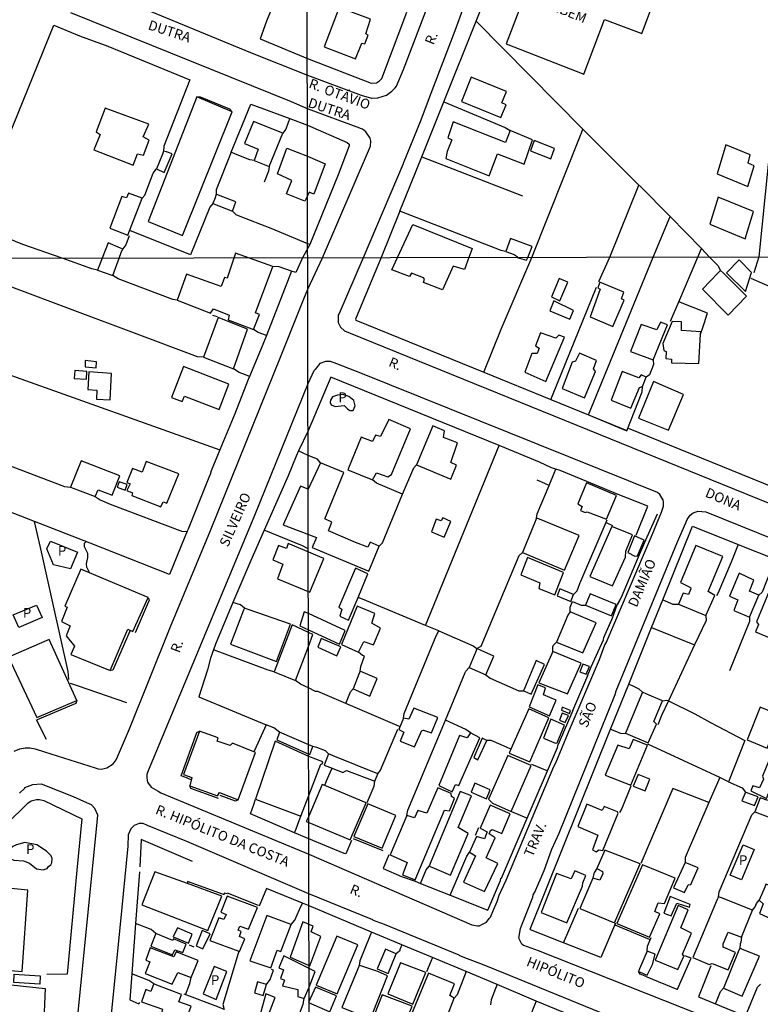
# Model space of a CAD drawing. Units: millimetres. Extents: x 175889 to 178306, y 1671498 to 1674274.
# Drawn here: x 177748 to 177937, y 1672421 to 1672671 of the extents above; entities that cross this region are included whole.
import ezdxf
from ezdxf.enums import TextEntityAlignment as Align

# ---------------------------------------------------------------- set-up
doc = ezdxf.new("R2010")
doc.units = ezdxf.units.MM
for name, color, linetype in [('V-EDIFICACAO', 70, 'Continuous'), ('V-EDIFICACAO_IDENTIFICADA', 6, 'Continuous'), ('V-LOTE', 10, 'Continuous'), ('V-NOME_DOS_LOGRADOUROS', 7, 'Continuous'), ('V-QUADRA', 6, 'Continuous'), ('V-TESTADA', 161, 'Continuous'), ('X-LIMITE_1000', 121, 'Continuous')]:
    doc.layers.add(name, color=color, linetype=linetype)

msp = doc.modelspace()

# ---------------------------------------------------------------- linework, layer by layer
at = {"layer": 'V-EDIFICACAO'}
for points in [[(177829.66, 1672674.03), (177825.85, 1672664.01), (177833.84, 1672660.99), (177835.4, 1672664.97), (177836.2, 1672664.79), (177837.02, 1672666.98), (177836.4, 1672667.32), (177837.65, 1672671.04), (177829.66, 1672674.03)], [(177863.25, 1672656.34), (177860.77, 1672650.17), (177870.8, 1672646.11), (177872.14, 1672649.27), (177871.03, 1672649.8), (177872.18, 1672652.71), (177863.25, 1672656.34)], [(177781.02, 1672619.64), (177789.82, 1672616.08), (177802.43, 1672647.52), (177793.46, 1672651.34), (177781.02, 1672619.64)], [(177770.13, 1672648.42), (177767.81, 1672642.42), (177768.84, 1672641.72), (177767.21, 1672637.83), (177777.25, 1672633.97), (177778.33, 1672636.85), (177779.91, 1672636.5), (177781.28, 1672640.27), (177779.81, 1672641.18), (177781.19, 1672644.39), (177770.13, 1672648.42)], [(177807.87, 1672645.08), (177805.6, 1672639.42), (177809.03, 1672638), (177808.04, 1672635.17), (177811.86, 1672633.58), (177815.29, 1672642.08), (177807.87, 1672645.08)], [(177858.63, 1672645), (177857.26, 1672640.88), (177858.29, 1672640.36), (177857.1, 1672637.4), (177856.76, 1672635.68), (177867.82, 1672631.24), (177869.93, 1672636.81), (177876.69, 1672634.24), (177878.8, 1672640.42), (177873.1, 1672642.74), (177871.94, 1672639.72), (177858.63, 1672645)], [(177879.24, 1672640.22), (177878.33, 1672637.63), (177883.48, 1672635.55), (177884.42, 1672638.17), (177879.24, 1672640.22)], [(177821.6, 1672636.25), (177826.12, 1672634.29), (177823.23, 1672626.57), (177822.05, 1672627.06), (177821.62, 1672626.16), (177820.94, 1672624.8), (177816.28, 1672626.7), (177817.58, 1672630.05), (177813.98, 1672631.75), (177816.37, 1672638.27), (177821.6, 1672636.25)], [(177928.01, 1672639.16), (177925.78, 1672631.77), (177933.6, 1672628.51), (177935.24, 1672633.79), (177933.72, 1672634.48), (177934.21, 1672636.55), (177928.01, 1672639.16)], [(177784.97, 1672637.53), (177784.67, 1672636.75), (177783.21, 1672632.98), (177785.14, 1672632.08), (177787.16, 1672636.84), (177785.69, 1672637.3), (177784.97, 1672637.53)], [(177771.29, 1672617.93), (177775.92, 1672616.17), (177779.52, 1672625.56), (177776.05, 1672626.81), (177775.53, 1672625.65), (177774.37, 1672625.99), (177771.29, 1672617.93)], [(177798.39, 1672626.55), (177798.07, 1672625.65), (177797.54, 1672624.19), (177802.51, 1672622.26), (177803.33, 1672624.62), (177798.91, 1672626.35), (177798.39, 1672626.55)], [(177926.08, 1672625.85), (177923.9, 1672618.99), (177932.88, 1672615.21), (177935.02, 1672622.16), (177926.08, 1672625.85)], [(177862.6, 1672610.48), (177861.51, 1672607.4), (177858.66, 1672608.31), (177855.93, 1672602.23), (177851.13, 1672604.12), (177851.34, 1672604.95), (177851.09, 1672605.33), (177848.03, 1672606.51), (177847.55, 1672605.63), (177843.05, 1672607.38), (177844.51, 1672610.45), (177848.39, 1672618.85), (177863.45, 1672612.73), (177862.6, 1672610.48)], [(177874.94, 1672610.51), (177877.3, 1672609.79), (177877.6, 1672610.51), (177878.7, 1672613.25), (177873.26, 1672615.33), (177872, 1672611.98), (177874.15, 1672611.23), (177874.9, 1672610.75), (177874.94, 1672610.51)], [(177774.58, 1672612.64), (177774.04, 1672612.87), (177770.85, 1672614.24), (177769.38, 1672610.29), (177768.18, 1672607.22), (177772.07, 1672605.89), (177773.69, 1672610.3), (177774.23, 1672611.71), (177774.58, 1672612.64)], [(177803.29, 1672611.56), (177801.13, 1672605.21), (177800.5, 1672605.42), (177799.6, 1672603.08), (177790.81, 1672606.23), (177788.47, 1672599.6), (177796.93, 1672596.29), (177797.67, 1672597.4), (177801.65, 1672595.8), (177801.39, 1672594.59), (177807.84, 1672592.16), (177809.38, 1672596.01), (177808.39, 1672596.42), (177812.77, 1672608.18), (177803.29, 1672611.56)], [(177928.21, 1672606.57), (177933, 1672601.86), (177934.56, 1672606.67), (177931.4, 1672609.88), (177928.21, 1672606.57)], [(177883.63, 1672600.49), (177885.77, 1672599.49), (177887.78, 1672604.18), (177885.64, 1672605.12), (177883.63, 1672600.49)], [(177926.65, 1672607.2), (177925.95, 1672606.47), (177922.1, 1672602.43), (177928.63, 1672595.81), (177933.28, 1672600.62), (177927.4, 1672606.46), (177926.65, 1672607.2)], [(177902.06, 1672601.69), (177895.95, 1672604.19), (177895.44, 1672602.79), (177896.05, 1672602.42), (177893.46, 1672595.41), (177899.24, 1672592.93), (177902.12, 1672599.64), (177901.45, 1672599.97), (177902.06, 1672601.69)], [(177884.24, 1672599.42), (177883.22, 1672596.88), (177888.32, 1672594.79), (177889.29, 1672597.03), (177884.24, 1672599.42)], [(177798.83, 1672595.2), (177798.83, 1672595.2), (177795.13, 1672585.11), (177802.78, 1672582.14), (177806.32, 1672592.23), (177798.83, 1672595.2)], [(177906.45, 1672593.42), (177903.76, 1672586.56), (177909.48, 1672584.49), (177913.13, 1672593.32), (177911.41, 1672594.01), (177910.46, 1672592.07), (177906.45, 1672593.42)], [(177921.57, 1672590.97), (177921.61, 1672591.59), (177916.72, 1672591.91), (177916.69, 1672594.08), (177914.36, 1672594.17), (177911.95, 1672588.61), (177912.21, 1672586.86), (177912.81, 1672586.62), (177912.75, 1672584.79), (177914.17, 1672584.65), (177914.22, 1672583.69), (177921.13, 1672583.54)], [(177880.85, 1672591.32), (177879.6, 1672588.05), (177880.52, 1672587.41), (177880.04, 1672586.06), (177878.67, 1672586.05), (177876.85, 1672581.32), (177882.23, 1672578.98), (177886.92, 1672590.19), (177885.53, 1672590.72), (177884.76, 1672589.93), (177880.85, 1672591.32)], [(177889.77, 1672584.1), (177888.91, 1672583.84), (177886.35, 1672577.16), (177892.06, 1672574.79), (177894.85, 1672581.51), (177894.32, 1672582.13), (177895.08, 1672584.31), (177890.75, 1672586.14), (177889.77, 1672584.1)], [(177765.06, 1672584.26), (177765.05, 1672582.7), (177767.82, 1672582.4), (177767.93, 1672583.97), (177765.06, 1672584.26)], [(177790.08, 1672582.77), (177787.03, 1672574.88), (177789.7, 1672573.89), (177790.31, 1672575.26), (177799.09, 1672571.82), (177801.6, 1672578.3), (177790.08, 1672582.77)], [(177762.39, 1672581.71), (177762.25, 1672579.73), (177765.35, 1672579.56), (177765.48, 1672581.5), (177762.39, 1672581.71)], [(177765.96, 1672581.37), (177765.69, 1672576.92), (177768.03, 1672576.74), (177767.95, 1672574.46), (177771.38, 1672574.28), (177771.77, 1672580.95), (177765.96, 1672581.37)], [(177901.65, 1672581.47), (177898.83, 1672574.18), (177903.85, 1672572.14), (177906.03, 1672577.41), (177906.82, 1672577.7), (177907.72, 1672580.06), (177906.46, 1672580.61), (177905.88, 1672579.91), (177901.65, 1672581.47)], [(177909.56, 1672578.91), (177905.81, 1672569.64), (177913.45, 1672566.55), (177917.19, 1672575.63), (177909.56, 1672578.91)], [(177831.8, 1672571.99), (177832.4, 1672571.56), (177833.23, 1672571.56), (177833.68, 1672572.78), (177833.36, 1672574.16), (177832.14, 1672575.18), (177830.58, 1672575.64), (177829.21, 1672575.51), (177827.95, 1672575.04), (177827.43, 1672574.23), (177827.36, 1672573.65), (177827.63, 1672573.06), (177828.64, 1672572.59), (177830.95, 1672572.82), (177831.8, 1672571.99)], [(177840.17, 1672564.94), (177838.9, 1672565.34), (177838.09, 1672563.66), (177835.22, 1672564.77), (177831.83, 1672556.46), (177838.13, 1672553.93), (177839.15, 1672555.77), (177842, 1672554.69), (177842.92, 1672555.3), (177847.78, 1672566.91), (177842.24, 1672569.25), (177840.17, 1672564.94)], [(177853.48, 1672567.68), (177849.33, 1672557.8), (177858.01, 1672554.15), (177859.53, 1672557.69), (177858.01, 1672558.38), (177859.75, 1672563.33), (177856.18, 1672564.71), (177856.47, 1672566.39), (177853.48, 1672567.68)], [(177764.04, 1672558.77), (177761.32, 1672552.07), (177767.56, 1672549.68), (177768.34, 1672551.39), (177771.89, 1672550.07), (177773.86, 1672554.98), (177764.04, 1672558.77)], [(177780.57, 1672558.6), (177779.5, 1672555.92), (177777.1, 1672556.82), (177775.6, 1672553.3), (177776.49, 1672552.95), (177775.63, 1672551.21), (177777.08, 1672550.61), (177776.92, 1672549.93), (177784.27, 1672547.1), (177784.86, 1672548.4), (177785.83, 1672548.06), (177788.89, 1672555.46), (177780.57, 1672558.6)], [(177821.77, 1672551.54), (177819.82, 1672552.35), (177815.43, 1672542.54), (177815.43, 1672542.54), (177815.43, 1672542.54), (177823.84, 1672539.26), (177822.75, 1672536.71), (177837.17, 1672530.75), (177839.83, 1672537.12), (177837.56, 1672538.12), (177836.93, 1672536.87), (177833.81, 1672538.04), (177826.93, 1672540.97), (177827.77, 1672543.19), (177825.99, 1672544.03), (177830.87, 1672555.81), (177824.88, 1672558.29), (177821.77, 1672551.54)], [(177773.68, 1672553.42), (177773.17, 1672552.11), (177775.21, 1672551.33), (177775.72, 1672552.78), (177773.68, 1672553.42)], [(177892.52, 1672553.15), (177890.32, 1672547.89), (177891.43, 1672547.13), (177891.02, 1672546.19), (177892.22, 1672545.67), (177892.76, 1672545.85), (177897.61, 1672543.95), (177900.2, 1672550.01), (177892.52, 1672553.15)], [(177855.99, 1672544.28), (177855.59, 1672543.56), (177854.35, 1672543.92), (177853.11, 1672540.71), (177856.39, 1672539.4), (177858.09, 1672543.37), (177855.99, 1672544.28)], [(177879.83, 1672544.22), (177879.47, 1672543.34), (177876.24, 1672535.46), (177886.98, 1672530.98), (177890.66, 1672539.77), (177880.58, 1672543.91), (177879.83, 1672544.22)], [(177893.42, 1672529.36), (177899.2, 1672526.98), (177902.44, 1672534.31), (177902.54, 1672535.82), (177904.29, 1672539.96), (177898.99, 1672542.08), (177893.42, 1672529.36)], [(177756.19, 1672538.33), (177763.08, 1672535.56), (177761.32, 1672531.29), (177757.02, 1672532.33), (177755.27, 1672536.43), (177756.19, 1672538.33)], [(177816.71, 1672537.73), (177816.71, 1672537.73), (177816.28, 1672536.48), (177814.24, 1672537.29), (177812.81, 1672533.6), (177815.34, 1672532.54), (177813.94, 1672528.76), (177822.2, 1672525.39), (177822.2, 1672525.39), (177825.72, 1672533.94), (177816.71, 1672537.73)], [(177904.75, 1672539.71), (177903.03, 1672535.46), (177904.85, 1672534.57), (177905.54, 1672534.67), (177907.21, 1672538.65), (177904.75, 1672539.71)], [(177920.4, 1672537.25), (177916.46, 1672527.83), (177918.98, 1672526.62), (177919.11, 1672526.23), (177918.49, 1672524.81), (177917.14, 1672525.15), (177915.98, 1672522.37), (177922.9, 1672519.43), (177925.19, 1672524.55), (177923.47, 1672525.52), (177927.21, 1672534.46), (177920.4, 1672537.25)], [(177877.53, 1672534.21), (177875.82, 1672529.81), (177880.68, 1672527.74), (177880.47, 1672526.34), (177884.51, 1672524.74), (177886.73, 1672530.41), (177877.53, 1672534.21)], [(177766.1, 1672530.28), (177763.91, 1672531.2), (177759.88, 1672521.86), (177760.48, 1672521.58), (177759.02, 1672517.91), (177761.2, 1672516.82), (177760.21, 1672514.25), (177762.35, 1672511.7), (177761.37, 1672509.57), (177771.43, 1672505.46), (177775.9, 1672516), (177777.2, 1672515.39), (177777.2, 1672515.39), (177781.04, 1672524)], [(177834.45, 1672524.07), (177836.94, 1672530.05), (177833.84, 1672531.49), (177829.55, 1672521.6), (177830.34, 1672521.08), (177829.78, 1672519.3), (177832.06, 1672518.31)], [(177931.37, 1672530.19), (177928.97, 1672524.37), (177931.04, 1672523.41), (177930, 1672520.71), (177934.05, 1672519.05), (177936.39, 1672524.59), (177934.03, 1672525.68), (177935.08, 1672528.41), (177931.37, 1672530.19)], [(177885.74, 1672526.24), (177885.07, 1672524.5), (177888.57, 1672523.05), (177889.29, 1672524.76), (177885.74, 1672526.24)], [(177893.5, 1672524.99), (177892.3, 1672522.08), (177898.89, 1672519.4), (177900.1, 1672522.24), (177893.5, 1672524.99)], [(177935.79, 1672517.88), (177936.29, 1672517.17), (177935.57, 1672515.28), (177941.42, 1672512.87), (177945.54, 1672522.94), (177939, 1672525.63), (177935.79, 1672517.88)], [(177752.69, 1672522.12), (177754.09, 1672518.95), (177748.15, 1672516.42), (177746.76, 1672519.63), (177752.69, 1672522.12)], [(177805.54, 1672521.34), (177805.34, 1672520.81), (177802.03, 1672512.17), (177813.7, 1672507.74), (177817.27, 1672517.26), (177806.54, 1672520.99), (177805.54, 1672521.34)], [(177821.83, 1672519.95), (177820.75, 1672520.39), (177819.63, 1672516.83), (177821.84, 1672515.83), (177829.7, 1672512.18), (177831.15, 1672515.62), (177821.83, 1672519.95)], [(177834.23, 1672521.85), (177830.26, 1672512.1), (177834.58, 1672510.12), (177835.89, 1672512.89), (177838.41, 1672512.01), (177840.2, 1672516.28), (177837.94, 1672517.48), (177838.69, 1672519.99), (177834.23, 1672521.85)], [(177888.4, 1672520.38), (177887.81, 1672519.55), (177884.91, 1672512.68), (177891.64, 1672509.93), (177894.98, 1672517.6), (177889.01, 1672520.12), (177888.4, 1672520.38)], [(177821.84, 1672515.14), (177817.72, 1672517.06), (177813.14, 1672505.15), (177818.56, 1672502.94), (177821.85, 1672511.62), (177822.97, 1672514.64), (177821.84, 1672515.14)], [(177762.89, 1672497.84), (177762.89, 1672497.84), (177762.89, 1672497.84), (177755.91, 1672513.4), (177745.51, 1672508.85), (177752.76, 1672493.51), (177762.89, 1672497.84)], [(177825.05, 1672513.6), (177824.18, 1672511.38), (177829.09, 1672509.23), (177830.06, 1672511.51), (177825.05, 1672513.6)], [(177864.69, 1672511.04), (177864.4, 1672510.34), (177862.7, 1672506.25), (177866.97, 1672504.39), (177868.97, 1672509.16), (177865.74, 1672510.58), (177864.69, 1672511.04)], [(177880.46, 1672502.32), (177887.71, 1672499.56), (177891.2, 1672507.36), (177883.96, 1672510.27), (177880.46, 1672502.32)], [(177876.53, 1672500.29), (177877.36, 1672499.93), (177878.51, 1672499.43), (177881.86, 1672507.03), (177879.78, 1672508), (177876.79, 1672500.9), (177876.53, 1672500.29)], [(177835, 1672505.31), (177834.68, 1672504.51), (177833.2, 1672500.85), (177837.43, 1672498.95), (177839.3, 1672503.41), (177835.77, 1672504.97), (177835, 1672505.31)], [(177891.66, 1672507.06), (177890.86, 1672505.14), (177892.48, 1672504.52), (177893.29, 1672506.48), (177891.66, 1672507.06)], [(177878, 1672496.24), (177883.17, 1672493.99), (177884.83, 1672497.91), (177881.58, 1672499.28), (177882.12, 1672501.09), (177880.21, 1672501.86), (177878, 1672496.24)], [(177906.77, 1672499.97), (177906.53, 1672499.39), (177902.45, 1672489.56), (177908.21, 1672487.05), (177910.37, 1672491.82), (177909.65, 1672492.48), (177911.88, 1672497.8), (177907.91, 1672499.49), (177906.77, 1672499.97)], [(177848.6, 1672495.87), (177847.36, 1672493.09), (177846.03, 1672493.4), (177844.85, 1672490.5), (177846.09, 1672489.82), (177845.2, 1672487.5), (177848.81, 1672486.09), (177850.67, 1672490.21), (177851.13, 1672490.34), (177853.1, 1672489.65), (177854.7, 1672493.49), (177848.6, 1672495.87)], [(177873.3, 1672485.5), (177872.85, 1672484.49), (177878.15, 1672482.25), (177882.98, 1672493.43), (177877.86, 1672495.71)], [(177886.41, 1672496.15), (177886.16, 1672495.38), (177888.23, 1672494.57), (177888.52, 1672495.3), (177886.41, 1672496.15)], [(177936.69, 1672496.13), (177933.39, 1672487.82), (177938.5, 1672485.71), (177941.92, 1672494.07), (177936.69, 1672496.13)], [(177883.5, 1672493.07), (177881.66, 1672488.3), (177884.67, 1672486.99), (177885.09, 1672487.11), (177886.98, 1672491.57), (177883.5, 1672493.07)], [(177886.35, 1672494.64), (177885.65, 1672492.86), (177887.17, 1672492.27), (177888.01, 1672494), (177886.35, 1672494.64)], [(177792.16, 1672478.26), (177791.62, 1672476.14), (177798.71, 1672473.58), (177799.18, 1672474.44), (177799.18, 1672474.44), (177803.97, 1672472.57), (177808.39, 1672484.59), (177807.93, 1672484.78), (177802.51, 1672486.98), (177801.89, 1672486.38), (177798.58, 1672487.52), (177798.83, 1672488.37), (177794.14, 1672490.04), (177790.05, 1672479.03), (177792.16, 1672478.26)], [(177821.9, 1672483.63), (177813.39, 1672487.49), (177808.39, 1672472.78), (177819.93, 1672468.46), (177821.92, 1672473.66), (177825.02, 1672481.66), (177825.31, 1672481.72), (177825.48, 1672482.29), (177821.9, 1672483.63)], [(177821.9, 1672486.59), (177814.45, 1672489.84), (177813.75, 1672487.86), (177821.9, 1672484.22), (177822.19, 1672484.08), (177822.96, 1672486.19), (177821.9, 1672486.59)], [(177860.27, 1672488.93), (177854.96, 1672476.28), (177858.35, 1672474.67), (177859.26, 1672476.49), (177860.12, 1672476.23), (177865.45, 1672488.34), (177863.01, 1672489.66), (177862.21, 1672488.36), (177860.27, 1672488.93)], [(177865.98, 1672488.28), (177863.89, 1672483.38), (177864.94, 1672482.76), (177867.17, 1672487.7), (177865.98, 1672488.28)], [(177900.5, 1672486.46), (177897.33, 1672478.84), (177903.84, 1672476.3), (177908.07, 1672486.5), (177904.43, 1672487.97), (177903.4, 1672485.58), (177900.5, 1672486.46)], [(177827.86, 1672480.63), (177830.56, 1672479.53), (177831.5, 1672480.03), (177838.7, 1672477.3), (177839.49, 1672479.2), (177828.14, 1672483.81), (177826.96, 1672484.29), (177826.7, 1672483.62), (177825.85, 1672481.45)], [(177872.53, 1672483.84), (177867.63, 1672472.73), (177868.62, 1672471.72), (177873.36, 1672469.67), (177878.47, 1672481.32), (177872.53, 1672483.84)], [(177939.76, 1672484.61), (177937.29, 1672478.59), (177937.54, 1672477.87), (177936.55, 1672475.63), (177934.88, 1672476.16), (177934.35, 1672474.91), (177938.35, 1672472.91), (177942.53, 1672483.48), (177939.76, 1672484.61)], [(177904.4, 1672476.07), (177907.52, 1672474.92), (177908.7, 1672477.83), (177905.7, 1672479.04), (177904.4, 1672476.07)], [(177825.97, 1672476.27), (177825.34, 1672476.53), (177821.93, 1672468.41), (177821.28, 1672467.08), (177821.94, 1672466.81), (177832.45, 1672462.45), (177836.49, 1672471.84), (177825.97, 1672476.27)], [(177849.69, 1672469.92), (177848.83, 1672468.04), (177846.83, 1672468.64), (177842.64, 1672458.65), (177846.92, 1672456.64), (177845.75, 1672453.51), (177848.95, 1672452.27), (177856.4, 1672469.98), (177857.7, 1672469.84), (177859.02, 1672472.93), (177858.23, 1672473.45), (177858.12, 1672474.21), (177854.74, 1672475.65), (177851.91, 1672469.19), (177849.69, 1672469.92)], [(177864.15, 1672476.83), (177863.25, 1672474.51), (177867.1, 1672472.84), (177868.07, 1672475.13), (177864.15, 1672476.83)], [(177852.56, 1672455.74), (177853.21, 1672455.46), (177858, 1672453.42), (177862.44, 1672464.05), (177859.95, 1672465.56), (177863.33, 1672473.64), (177860.46, 1672474.69), (177853, 1672456.8), (177852.56, 1672455.74)], [(177932.98, 1672474.55), (177932.82, 1672474.16), (177932.11, 1672472.37), (177935.26, 1672471.15), (177936.23, 1672473.34), (177934.03, 1672474.16), (177932.98, 1672474.55)], [(177939.51, 1672473.76), (177938.68, 1672472.46), (177936.7, 1672473.09), (177935.34, 1672469.56), (177943.78, 1672466.41), (177945.83, 1672471.19), (177939.51, 1672473.76)], [(177836.96, 1672471.56), (177833.4, 1672463.27), (177840.55, 1672460.34), (177844.04, 1672468.59), (177836.96, 1672471.56)], [(177866.57, 1672462.67), (177864.56, 1672463.3), (177862.8, 1672459.26), (177864.36, 1672458.32), (177861.23, 1672451.68), (177866.65, 1672449.32), (177870.02, 1672456.4), (177867.02, 1672457.81), (177869.32, 1672462.9), (177867.82, 1672463.95), (177868.18, 1672464.83), (177868.57, 1672465.02), (177870.98, 1672464.04), (177873.16, 1672469), (177868.06, 1672471.26), (177865.49, 1672465.41), (177867.25, 1672464.47), (177866.57, 1672462.67)], [(177897.09, 1672470.91), (177896.53, 1672469.87), (177892.65, 1672471.48), (177890.33, 1672465.83), (177895.43, 1672463.57), (177894.06, 1672459.92), (177895.03, 1672459.4), (177895.7, 1672459.9), (177896.68, 1672459.75), (177900.61, 1672469.23), (177900.48, 1672469.54), (177897.09, 1672470.91)], [(177756.53, 1672456.62), (177756.63, 1672457.65), (177756.42, 1672458.36), (177755.22, 1672459.55), (177752.73, 1672461.16), (177749.68, 1672461.77), (177747.53, 1672461.19), (177746.65, 1672460.76), (177746.06, 1672460.23), (177745.64, 1672459.26), (177745.85, 1672457.9), (177746.16, 1672457.56), (177746.87, 1672457.24), (177749.31, 1672457.09), (177750.91, 1672456.53), (177752.69, 1672455.02), (177754.38, 1672454.84), (177755.35, 1672455.16), (177755.71, 1672455.63), (177756.33, 1672456.03), (177756.53, 1672456.62)], [(177897.23, 1672459.81), (177895.22, 1672455.1), (177896.65, 1672454.4), (177896.68, 1672453.74), (177895.94, 1672452.17), (177894.13, 1672452.64), (177890.83, 1672444.97), (177899.72, 1672441.36), (177906.18, 1672456.31), (177897.23, 1672459.81)], [(177931.98, 1672452.28), (177929.1, 1672453.41), (177932.4, 1672461.12), (177935.18, 1672459.93), (177931.98, 1672452.28)], [(177900.27, 1672441.14), (177908.62, 1672437.71), (177911.17, 1672443.57), (177909.94, 1672444.24), (177910.8, 1672446.43), (177912.42, 1672446.25), (177915.14, 1672452.64), (177906.77, 1672456.1), (177900.27, 1672441.14)], [(177914.7, 1672450.21), (177917.45, 1672449.04), (177918.38, 1672451), (177919.11, 1672451.05), (177920.93, 1672455.3), (177917.69, 1672456.67), (177914.7, 1672450.21)], [(177791.03, 1672451.29), (177782.74, 1672454.31), (177779.41, 1672445.88), (177796.2, 1672439.34), (177799.81, 1672448.09)], [(177889.58, 1672454.51), (177888.64, 1672452.49), (177884.91, 1672453.89), (177881.04, 1672443.92), (177887.53, 1672441.36), (177891.56, 1672450.63), (177891.6, 1672451.52), (177892.36, 1672453.33), (177889.58, 1672454.51)], [(177728.31, 1672444.1), (177727.45, 1672430.81), (177748.99, 1672428.93), (177750.49, 1672449.65), (177741.82, 1672450.47), (177741.43, 1672443.42), (177728.31, 1672444.1)], [(177938.2, 1672451.17), (177937.89, 1672450.43), (177936.49, 1672447.06), (177937.51, 1672446.14), (177936.56, 1672443.66), (177939.73, 1672442.28), (177940.81, 1672445.06), (177943.75, 1672444.17), (177945.32, 1672448.18), (177938.95, 1672450.86), (177938.2, 1672451.17)], [(177804.14, 1672434.09), (177804.31, 1672434.03), (177805.64, 1672437.29), (177804.31, 1672437.81), (177804.69, 1672439.13), (177803.94, 1672439.48), (177804.42, 1672440.5), (177806.62, 1672439.69), (177808.91, 1672445.21), (177801.18, 1672448.13), (177799.56, 1672444.02), (177800.92, 1672443.45), (177800.92, 1672443.45), (177800.29, 1672442.14), (177799, 1672442.61), (177796.72, 1672436.84)], [(177913.81, 1672448.06), (177912.21, 1672443.79), (177914.11, 1672443.14), (177915.53, 1672446.31), (177918.73, 1672445.33), (177918.89, 1672446.02), (177913.81, 1672448.06)], [(177926.1, 1672447.97), (177925.79, 1672447.23), (177919.57, 1672432.49), (177923.72, 1672430.76), (177924.51, 1672431.01), (177928.63, 1672429.39), (177930.47, 1672433.76), (177927.31, 1672435.12), (177927.34, 1672435.95), (177928.61, 1672438.91), (177931.97, 1672437.71), (177934.76, 1672444.54), (177926.87, 1672447.67), (177926.1, 1672447.97)], [(177915.9, 1672445.71), (177910, 1672431.87), (177915.79, 1672429.42), (177917.32, 1672432.82), (177917.01, 1672433.35), (177919.27, 1672438.68), (177916.56, 1672440.05), (177918.41, 1672444.66), (177915.9, 1672445.71)], [(177806.91, 1672431.69), (177812.26, 1672429.91), (177813.88, 1672434.37), (177814.81, 1672434.03), (177817.41, 1672440.86), (177811.28, 1672443.17), (177806.91, 1672431.69)], [(177788.49, 1672440.03), (177787.45, 1672437.73), (177791.35, 1672436.16), (177792.25, 1672438.45), (177788.49, 1672440.03)], [(177820.39, 1672441.6), (177820.39, 1672441.6), (177817.2, 1672432.62), (177817.2, 1672432.62), (177822.2, 1672430.37), (177824.96, 1672437.83), (177822.55, 1672439.05), (177823.05, 1672440.47), (177820.39, 1672441.6)], [(177787.37, 1672436.82), (177782.98, 1672438.62), (177781.75, 1672435.4), (177787.27, 1672433.22), (177787.88, 1672434.42), (177789.87, 1672433.78), (177790.72, 1672435.9), (177787.54, 1672437.23), (177787.37, 1672436.82)], [(177794.8, 1672439.35), (177793.27, 1672435.44), (177794.96, 1672434.75), (177796.84, 1672438.53), (177794.8, 1672439.35)], [(177823.83, 1672425.49), (177829.15, 1672423.28), (177834.41, 1672435.74), (177829.01, 1672437.95), (177823.83, 1672425.49)], [(177781.59, 1672434.97), (177780.43, 1672431.83), (177781.5, 1672431.45), (177781.5, 1672431.45), (177780.31, 1672428.47), (177787.2, 1672425.75), (177788.6, 1672428.73), (177791.99, 1672427.45), (177793.74, 1672431.72), (177788.2, 1672433.95), (177787.62, 1672432.68), (177781.59, 1672434.97)], [(177931.53, 1672434.85), (177931.17, 1672433.97), (177927.41, 1672424.74), (177932.18, 1672422.67), (177936.55, 1672432.84), (177932.26, 1672434.56), (177931.53, 1672434.85)], [(177822.02, 1672424.96), (177823.58, 1672428.96), (177822.01, 1672429.71), (177815.55, 1672432.9), (177814.27, 1672429.86), (177815.52, 1672429.35), (177814.69, 1672427.14), (177815.72, 1672426.74), (177815.2, 1672425.28), (177819.09, 1672424.37), (177819.09, 1672422.59), (177820.74, 1672422.12), (177822.02, 1672424.96)], [(177839.35, 1672429.61), (177842.11, 1672428.46), (177844.17, 1672433.44), (177841.45, 1672434.59), (177839.35, 1672429.61)], [(177905.78, 1672428.97), (177906.24, 1672428.77), (177908.03, 1672428.01), (177909.32, 1672430.74), (177910.02, 1672433.33), (177908.01, 1672434.15), (177906.07, 1672429.64), (177905.78, 1672428.97)], [(177801.05, 1672428.93), (177797.83, 1672430.21), (177795.05, 1672423.28), (177798.39, 1672421.85), (177801.05, 1672428.93)], [(177834.77, 1672430.5), (177834.42, 1672429.65), (177830.35, 1672419.82), (177837.38, 1672417), (177838.28, 1672418.58), (177841.9, 1672427.81), (177839.49, 1672428.96), (177835.45, 1672430.28), (177834.77, 1672430.5)], [(177845.23, 1672431.17), (177842, 1672423.24), (177848.42, 1672420.62), (177851.69, 1672428.71), (177845.23, 1672431.17)], [(177847.6, 1672417.07), (177854.57, 1672414.19), (177855.76, 1672417.03), (177856.97, 1672417.1), (177858.89, 1672422.21), (177857.8, 1672422.82), (177858.98, 1672425.83), (177852.35, 1672428.51), (177847.6, 1672417.07)], [(177782.47, 1672425.79), (177782.25, 1672425.24), (177781.71, 1672423.87), (177780.43, 1672424.38), (177779.34, 1672421.28), (177784.69, 1672419.35), (177784.69, 1672419.35), (177784.51, 1672418.7), (177785.79, 1672418.31), (177785.59, 1672417.59), (177790.38, 1672415.85), (177791.99, 1672420.14), (177788.89, 1672421.25), (177789.54, 1672423.1), (177783.26, 1672425.49), (177782.47, 1672425.79)], [(177808.91, 1672426.35), (177808.91, 1672426.35), (177808.09, 1672423.5), (177810.31, 1672422.87), (177811.19, 1672425.66), (177808.91, 1672426.35)], [(177823.63, 1672424.96), (177821.84, 1672421.08), (177827.27, 1672418.7), (177828.97, 1672422.75), (177823.63, 1672424.96)], [(177809.03, 1672416.36), (177809.49, 1672416.2), (177810.81, 1672415.73), (177813.37, 1672422.32), (177810.95, 1672423.25), (177809.26, 1672417.18), (177809.03, 1672416.36)], [(177840.59, 1672422.98), (177838.55, 1672417.88), (177845.99, 1672414.83), (177848.23, 1672420.1), (177840.59, 1672422.98)]]:
    msp.add_lwpolyline(points, close=True, dxfattribs=at)
at = {"layer": 'V-EDIFICACAO_IDENTIFICADA'}
msp.add_lwpolyline([(177891.91, 1672657.12), (177897.1, 1672671.02), (177906.59, 1672667.44), (177911.33, 1672679.92), (177882.25, 1672691.15), (177872.16, 1672664.8), (177891.91, 1672657.12)], close=True, dxfattribs=at)
at = {"layer": 'V-LOTE'}
for points in [[(177864.47, 1672670.6), (177891.25, 1672737.45), (177935.29, 1672706.64), (177936.69, 1672706.29)], [(177815.21, 1672679.48), (177814.4, 1672678.54), (177811.18, 1672670.59), (177809.58, 1672666.11), (177821.55, 1672661.1), (177837.82, 1672654.78), (177839.1, 1672654.85), (177839.91, 1672655.36), (177840.46, 1672656.01), (177846.88, 1672672.82)], [(177965.1, 1672674.8), (177948.21, 1672650.15), (177940.59, 1672646.94), (177938.75, 1672634.14), (177936.37, 1672610.63), (177935.08, 1672606.61)], [(177856.23, 1672650.04), (177864.47, 1672670.6)], [(177864.47, 1672670.6), (177891.66, 1672643.14)], [(177740.28, 1672629.51), (177741, 1672630.44), (177745.25, 1672640.51), (177757.04, 1672669.57), (177763.61, 1672666.82), (177770.84, 1672664.18), (177791.66, 1672655.68), (177785.08, 1672638.75), (177784.97, 1672637.53)], [(177802.21, 1672637.22), (177807.19, 1672649.46), (177817.07, 1672645.82)], [(177850.65, 1672636.09), (177856.23, 1672650.04)], [(177856.23, 1672650.04), (177871.86, 1672643.5), (177873.1, 1672642.74)], [(177817.07, 1672645.82), (177816.69, 1672644.79), (177816.07, 1672643.14), (177815.29, 1672642.08)], [(177817.07, 1672645.82), (177821.58, 1672644.15), (177831.7, 1672639.73), (177832.15, 1672639.29), (177832.21, 1672638.84), (177829.42, 1672631.53), (177822.15, 1672613.79)], [(177866.43, 1672581.3), (177870.88, 1672592.26), (177878.65, 1672610.51), (177891.26, 1672642.13), (177891.66, 1672643.14)], [(177891.66, 1672643.14), (177905.41, 1672629.25), (177905.91, 1672628.89)], [(177802.21, 1672637.22), (177798.32, 1672627.65), (177798.39, 1672626.55)], [(177808.04, 1672635.17), (177806.95, 1672635.3), (177803.29, 1672636.78), (177802.21, 1672637.22)], [(177845.09, 1672622.22), (177850.65, 1672636.09)], [(177850.65, 1672636.09), (177876.25, 1672626.16)], [(177779.52, 1672625.56), (177780.24, 1672626.31), (177782.3, 1672631.95), (177783.21, 1672632.98)], [(177811.86, 1672633.58), (177811.64, 1672632.39), (177810.55, 1672629.61)], [(177895.68, 1672604.34), (177898.49, 1672610.55), (177905.91, 1672628.89)], [(177905.91, 1672628.89), (177906.07, 1672628.77), (177913.82, 1672620.86)], [(177797.54, 1672624.19), (177796.75, 1672623.29), (177791.82, 1672611.13), (177776.37, 1672617.33)], [(177822.15, 1672613.79), (177821.64, 1672613.95), (177812.34, 1672617.88), (177804.44, 1672620.91), (177803.45, 1672621.36), (177802.51, 1672622.26)], [(177845.09, 1672622.22), (177840.37, 1672610.44), (177833.81, 1672594.77), (177833.91, 1672594.57), (177866.43, 1672581.3)], [(177872, 1672611.98), (177870.87, 1672612.23), (177845.09, 1672622.22)], [(177893.05, 1672570.44), (177909.5, 1672610.57), (177913.82, 1672620.86)], [(177913.82, 1672620.86), (177921.78, 1672612.74)], [(177768.18, 1672607.22), (177766.71, 1672607.58), (177759.22, 1672610.27), (177749.21, 1672613.8), (177743.08, 1672616.21), (177742.25, 1672616.86)], [(177776.26, 1672615.98), (177775.41, 1672613.71), (177774.58, 1672612.64)], [(177822.15, 1672613.79), (177820.34, 1672610.4), (177818.66, 1672606.68), (177817.54, 1672607.04)], [(177916.03, 1672599.24), (177920.84, 1672610.6), (177921.78, 1672612.74)], [(177921.78, 1672612.74), (177923.88, 1672610.6), (177925.97, 1672608.46), (177926.65, 1672607.2)], [(177817.54, 1672607.04), (177814.38, 1672608.07), (177812.77, 1672608.18)], [(177788.47, 1672599.6), (177787.37, 1672599.81), (177773.46, 1672605.02), (177772.07, 1672605.89)], [(177817.54, 1672607.04), (177811.13, 1672590.62)], [(177944.87, 1672600.6), (177934.42, 1672605.1)], [(177795.13, 1672585.11), (177793.59, 1672585.23), (177778.3, 1672590.98), (177762.41, 1672596.91), (177745.69, 1672603.21), (177742.04, 1672604.58), (177740.34, 1672604.9)], [(177883.47, 1672574.35), (177883.88, 1672575.35), (177895.09, 1672602.92)], [(177913.94, 1672594.32), (177916.03, 1672599.24)], [(177921.57, 1672590.97), (177922.13, 1672592.7), (177923.3, 1672596.35), (177916.03, 1672599.24)], [(177707.11, 1672572.22), (177703.33, 1672589.56), (177702.03, 1672595.42), (177702.16, 1672595.82), (177703.31, 1672595.61), (177715.89, 1672591.1), (177745.08, 1672580.91), (177799.28, 1672561.55)], [(177798.68, 1672595.37), (177797.47, 1672595.77)], [(177811.13, 1672590.62), (177810.07, 1672587.91), (177806.84, 1672580.24)], [(177811.13, 1672590.62), (177809.07, 1672591.39), (177807.84, 1672592.16)], [(177909.48, 1672584.49), (177909.56, 1672583.29), (177908.6, 1672580.64), (177907.72, 1672580.06)], [(177806.84, 1672580.24), (177806.52, 1672579.47), (177803.11, 1672570.69), (177799.28, 1672561.55)], [(177806.84, 1672580.24), (177805.84, 1672580.61), (177804.21, 1672581.23), (177802.78, 1672582.14)], [(177870.34, 1672562.66), (177827.53, 1672580.08), (177821.74, 1672566.45), (177819.34, 1672561.31)], [(177866.43, 1672581.3), (177883.47, 1672574.35)], [(177893.05, 1672570.44), (177902.83, 1672566.45), (177906.75, 1672576.29), (177906.82, 1672577.7)], [(177883.47, 1672574.35), (177893.05, 1672570.44)], [(177707.11, 1672572.22), (177759.75, 1672552.25), (177761.32, 1672552.07)], [(177903.15, 1672567.05), (177953.41, 1672546.64), (177953.79, 1672546.68), (177961.02, 1672563.17)], [(177851.59, 1672516.94), (177870.34, 1672562.66)], [(177884.76, 1672556.67), (177883.69, 1672557.02), (177880.63, 1672558.48), (177870.34, 1672562.66)], [(177799.28, 1672561.55), (177797.06, 1672556.24), (177796.86, 1672555.33), (177796.48, 1672554.55), (177791.24, 1672541.45), (177791.02, 1672540.91)], [(177819.34, 1672561.31), (177818.7, 1672559.96), (177816.64, 1672554.97), (177810.56, 1672541.17)], [(177824.88, 1672558.29), (177824.12, 1672559.17), (177821.75, 1672560.18), (177820.36, 1672560.83), (177819.34, 1672561.31)], [(177845.78, 1672550.28), (177848.6, 1672557.04), (177849.33, 1672557.8)], [(177883.02, 1672552.53), (177884.34, 1672555.67), (177884.76, 1672556.67)], [(177892.61, 1672553.52), (177885.86, 1672556.32), (177884.76, 1672556.67)], [(177752.17, 1672543.34), (177730.12, 1672551.89), (177723.12, 1672554.51)], [(177845.78, 1672550.28), (177839.14, 1672553.08), (177838.13, 1672553.93)], [(177879.83, 1672544.22), (177880, 1672545.34), (177883.02, 1672552.53)], [(177883.02, 1672552.53), (177881.94, 1672553.01), (177879.99, 1672553.9)], [(177839.83, 1672537.12), (177840.64, 1672537.97), (177845.78, 1672550.28)], [(177905.21, 1672539.89), (177908.19, 1672547.22), (177900.61, 1672550.25)], [(177767.56, 1672549.68), (177768.88, 1672548.83), (177771.42, 1672547.77), (177789.78, 1672540.83), (177791.02, 1672540.91)], [(177907.66, 1672538.7), (177910.6, 1672545.34)], [(177791.02, 1672540.91), (177790.42, 1672539.45), (177786.51, 1672529.91), (177766.28, 1672537.87), (177752.17, 1672543.34)], [(177760.88, 1672503.19), (177760.69, 1672505.19), (177756.82, 1672522.68), (177753.89, 1672535.64), (177752.17, 1672543.34)], [(177889.29, 1672524.76), (177890.15, 1672525.71), (177890.87, 1672527.62), (177897.85, 1672543.78)], [(177897.55, 1672543.07), (177899.13, 1672542.33)], [(177810.56, 1672541.17), (177807.15, 1672533.43), (177802.64, 1672522.76)], [(177821.8, 1672536.42), (177820.36, 1672537.15), (177810.56, 1672541.17)], [(177911.94, 1672523.43), (177919.49, 1672542.18), (177931.16, 1672537.51)], [(177765.26, 1672538.25), (177764.8, 1672537.8), (177764.77, 1672536.97), (177765.6, 1672535.28), (177765.63, 1672534.18), (177765.26, 1672532.58), (177765.39, 1672531.78), (177765.44, 1672531.68), (177766.1, 1672530.28)], [(177931.16, 1672537.51), (177929.38, 1672533.04), (177925.96, 1672525.04), (177925.59, 1672524.47)], [(177931.16, 1672537.51), (177940.56, 1672533.76)], [(177864.69, 1672511.04), (177865.74, 1672511.66), (177875.42, 1672534.73), (177876.24, 1672535.46)], [(177940.56, 1672533.76), (177937.2, 1672525.37), (177936.39, 1672524.59)], [(177802.64, 1672522.76), (177798.16, 1672512.15), (177797.66, 1672510.75)], [(177805.54, 1672521.34), (177804.54, 1672522.14), (177802.64, 1672522.76)], [(177851.59, 1672516.94), (177835.56, 1672523.61), (177834.45, 1672524.07)], [(177888.4, 1672520.38), (177888.4, 1672521.55), (177888.97, 1672523.01), (177891.24, 1672522.09), (177892.3, 1672522.08)], [(177900.5, 1672522.36), (177901.46, 1672524.15)], [(177909.12, 1672516.44), (177911.94, 1672523.43)], [(177911.94, 1672523.43), (177914.52, 1672522.38), (177915.98, 1672522.37)], [(177897, 1672513.88), (177899.27, 1672519.07)], [(177922.9, 1672519.43), (177922.96, 1672518.19), (177920.05, 1672511.98)], [(177934.05, 1672519.05), (177934.03, 1672517.91), (177928.97, 1672505.41)], [(177846.03, 1672493.4), (177846.22, 1672494.54), (177854.29, 1672514.26), (177854.98, 1672515.52)], [(177854.98, 1672515.52), (177854.99, 1672515.53), (177851.59, 1672516.94)], [(177854.98, 1672515.52), (177863.74, 1672511.77), (177864.69, 1672511.04)], [(177903.31, 1672502.01), (177909.12, 1672516.44)], [(177909.12, 1672516.44), (177920.05, 1672511.98)], [(177883.96, 1672510.27), (177883.98, 1672511.53), (177884.14, 1672511.92), (177884.91, 1672512.68)], [(177797.66, 1672510.75), (177796.9, 1672508.6), (177796.14, 1672505.65), (177793.99, 1672498.78), (177793.99, 1672498.74), (177811.04, 1672491.7)], [(177813.14, 1672505.15), (177811.58, 1672505.52), (177797.66, 1672510.75)], [(177835, 1672505.31), (177835.14, 1672506.51), (177836.1, 1672509.09), (177835.62, 1672509.33), (177834.58, 1672510.12)], [(177920.05, 1672511.98), (177913.39, 1672497.79)], [(177856.66, 1672492.86), (177861.72, 1672504.95), (177861.89, 1672505.28), (177862.7, 1672506.25)], [(177831.35, 1672497.05), (177824.2, 1672500.1), (177823.62, 1672500.18), (177821.87, 1672501.05), (177819.79, 1672501.97), (177818.56, 1672502.94)], [(177866.97, 1672504.39), (177868.04, 1672503.51), (177875.36, 1672500.33), (177876.53, 1672500.29)], [(177889.05, 1672495.3), (177892.86, 1672504.22)], [(177775.61, 1672497.28), (177763.07, 1672501.54), (177761.34, 1672502.13)], [(177831.35, 1672497.05), (177832.49, 1672500.09), (177833.2, 1672500.85)], [(177898.69, 1672490.54), (177903.31, 1672502.01)], [(177903.31, 1672502.01), (177904.32, 1672501.55), (177905.91, 1672500.84), (177906.77, 1672499.97)], [(177913.39, 1672497.79), (177911.64, 1672494.07), (177910.71, 1672491.66)], [(177911.88, 1672497.8), (177912.96, 1672497.93), (177913.29, 1672497.84), (177913.39, 1672497.79)], [(177913.39, 1672497.79), (177920.1, 1672494.49), (177924.11, 1672492.23), (177932.86, 1672487.68), (177928.7, 1672477.21)], [(177845.01, 1672491.23), (177831.35, 1672497.05)], [(177755.16, 1672487.96), (177752.69, 1672492.93)], [(177846.83, 1672468.64), (177847.08, 1672469.95), (177856.66, 1672492.86)], [(177863.01, 1672489.66), (177861.86, 1672490.48), (177856.66, 1672492.86)], [(177811.04, 1672491.7), (177808.53, 1672486.11), (177807.93, 1672484.78)], [(177814.45, 1672489.84), (177813, 1672490.89), (177811.04, 1672491.7)], [(177839.49, 1672479.2), (177840.2, 1672480.17), (177844.54, 1672490.59)], [(177886.74, 1672436.21), (177878.28, 1672439.56), (177878.23, 1672439.75), (177898.69, 1672490.54)], [(177898.69, 1672490.54), (177899.75, 1672490.12), (177901.34, 1672489.47), (177902.45, 1672489.56)], [(177873.3, 1672485.5), (177872.18, 1672486), (177868.34, 1672487.7), (177867.17, 1672487.7)], [(177826.96, 1672484.29), (177826.14, 1672485.03), (177823.99, 1672485.93), (177822.96, 1672486.19)], [(177857.85, 1672448.37), (177867.44, 1672444.58), (177870.66, 1672452.05), (177870.78, 1672452.64), (177870.95, 1672452.71), (177876.73, 1672466.13), (177885.14, 1672485.94), (177885.32, 1672486.66)], [(177926.44, 1672478.27), (177908.2, 1672486.78)], [(177825.97, 1672476.27), (177826.45, 1672477.39), (177827.39, 1672479.53), (177827.86, 1672480.63)], [(177882.58, 1672479.96), (177878.63, 1672481.55)], [(177926.44, 1672478.27), (177923.7, 1672471.89)], [(177928.7, 1672477.21), (177926.44, 1672478.27)], [(177836.75, 1672471.93), (177838.52, 1672476.05), (177838.7, 1672477.3)], [(177903.82, 1672476.07), (177901.52, 1672470.35), (177900.99, 1672469.41)], [(177923.7, 1672471.89), (177914.52, 1672475.51), (177906.4, 1672456.37)], [(177928.7, 1672477.21), (177932.14, 1672475.62), (177932.98, 1672474.55)], [(177686.35, 1672412.33), (177697.28, 1672422.14), (177719.56, 1672442.06), (177723.66, 1672445.69), (177739.57, 1672461.12), (177750.49, 1672471.76), (177751.3, 1672472.36), (177752.64, 1672472.7), (177753.45, 1672472.7), (177754.53, 1672472.4), (177764.17, 1672467.77), (177762.9, 1672454.71), (177760.42, 1672428.25), (177755.32, 1672428.16)], [(177818.29, 1672464.21), (177807.12, 1672469.02), (177807.91, 1672471.4), (177808.39, 1672472.78)], [(177923.7, 1672471.89), (177917.69, 1672457.91), (177917.69, 1672456.67)], [(177818.29, 1672464.21), (177818.7, 1672465.23), (177819.41, 1672467.05), (177819.93, 1672468.46)], [(177877.4, 1672467.9), (177873.53, 1672469.56)], [(177926.1, 1672447.97), (177926.29, 1672449.23), (177934.6, 1672468.76), (177935.34, 1672469.56)], [(177864.3, 1672463.63), (177865.13, 1672465.52)], [(177792.32, 1672456.92), (177779.32, 1672462.48), (177778.94, 1672455.58)], [(177832.75, 1672462.22), (177831.36, 1672458.87), (177830.92, 1672458.91), (177821.95, 1672462.64), (177818.29, 1672464.21)], [(177842.28, 1672458.58), (177840.85, 1672455.1), (177845.49, 1672453.13)], [(177857.85, 1672448.37), (177862.08, 1672458.31), (177862.8, 1672459.26)], [(177850.3, 1672451.36), (177851.78, 1672454.8), (177852.56, 1672455.74)], [(177895.22, 1672455.1), (177894.55, 1672454.19), (177894.41, 1672453.88), (177894.13, 1672452.64)], [(177778.82, 1672454.27), (177777.85, 1672441.19)], [(177820.28, 1672446.32), (177811.2, 1672450.07), (177809.3, 1672445.56)], [(177848.96, 1672451.89), (177850.3, 1672451.36)], [(177850.3, 1672451.36), (177857.85, 1672448.37)], [(177801.12, 1672448.73), (177800.41, 1672448.9), (177800.32, 1672448.45)], [(177817.41, 1672440.86), (177818.39, 1672442), (177819.57, 1672444.71), (177820.28, 1672446.32)], [(177837.87, 1672438.97), (177821.98, 1672445.62), (177820.28, 1672446.32)], [(177886.74, 1672436.21), (177890.55, 1672445.07)], [(177934.76, 1672444.54), (177935.49, 1672445.41), (177935.79, 1672446.2), (177936.49, 1672447.06)], [(177777.85, 1672441.19), (177776.89, 1672428.35)], [(177782.98, 1672438.62), (177781.81, 1672439.59), (177777.85, 1672441.19)], [(177899.9, 1672441.2), (177896.18, 1672432.48), (177886.74, 1672436.21)], [(177837.87, 1672438.97), (177837.45, 1672437.94), (177834.86, 1672431.65), (177834.77, 1672430.5)], [(177845.59, 1672435.74), (177837.87, 1672438.97)], [(177908.01, 1672434.15), (177908.1, 1672435.35), (177909.01, 1672437.58)], [(177931.97, 1672437.71), (177931.82, 1672436.43), (177931.65, 1672435.97), (177931.53, 1672434.85)], [(177792.76, 1672435.13), (177791.56, 1672435.67)], [(177845.59, 1672435.74), (177845.18, 1672434.71), (177844.96, 1672434.15), (177844.17, 1672433.44)], [(177853.35, 1672432.5), (177845.59, 1672435.74)], [(177804.14, 1672434.09), (177803.72, 1672432.7), (177800.07, 1672420.58), (177800.36, 1672419.33)], [(177853.35, 1672432.5), (177852.94, 1672431.47), (177851.9, 1672428.87)], [(177861.94, 1672428.91), (177853.35, 1672432.5)], [(177915.56, 1672424.49), (177915.74, 1672424.42), (177919.17, 1672432.32), (177917.54, 1672432.91)], [(177924.17, 1672430.4), (177921.03, 1672422.54), (177925.41, 1672420.74)], [(177753.47, 1672427.85), (177753.61, 1672427.86), (177753.53, 1672425.69), (177746.92, 1672426.13), (177746.94, 1672428.26), (177753.47, 1672427.85)], [(177776.89, 1672428.35), (177776.4, 1672421.78), (177778.68, 1672420.75), (177778.9, 1672421.07)], [(177782.47, 1672425.79), (177781.26, 1672426.63), (177776.89, 1672428.35)], [(177790.56, 1672423.06), (177791.68, 1672425.94), (177791.99, 1672427.45)], [(177811.19, 1672425.66), (177812.07, 1672426.95), (177812.9, 1672429.28), (177812.43, 1672429.43)], [(177861.94, 1672428.91), (177861.55, 1672427.88), (177859.69, 1672423.02), (177858.89, 1672422.21)], [(177869.81, 1672425.62), (177861.94, 1672428.91)], [(177907.91, 1672427.56), (177915.56, 1672424.49)], [(177733.61, 1672426.59), (177735.2, 1672426.83), (177737.47, 1672426.53), (177754.84, 1672424.59), (177754.48, 1672414.65), (177754.44, 1672413.61)], [(177869.81, 1672425.62), (177869.41, 1672424.6), (177868.3, 1672421.76), (177868.15, 1672420.48)], [(177879.78, 1672421.45), (177869.81, 1672425.62)], [(177933.04, 1672417.6), (177933.46, 1672418.63), (177936.07, 1672424.94), (177936.85, 1672425.77)], [(177800.36, 1672419.33), (177798.77, 1672419.93), (177790.18, 1672423.2)], [(177925.41, 1672420.74), (177925.82, 1672421.75), (177926.67, 1672423.86), (177927.41, 1672424.74)], [(177819.56, 1672417.21), (177819.79, 1672418.86), (177820.45, 1672420.63), (177820.74, 1672422.12)], [(177879.78, 1672421.45), (177879.37, 1672420.43), (177878.22, 1672417.57), (177877.32, 1672416.73)], [(177890.11, 1672417.13), (177879.78, 1672421.45)], [(177925.41, 1672420.74), (177933.04, 1672417.6)]]:
    msp.add_lwpolyline(points, dxfattribs=at)
at = {"layer": 'V-QUADRA'}
for points in [[(177863.63, 1672680.72), (177859.07, 1672668.09), (177852.57, 1672651.07), (177852.57, 1672651.07), (177850.39, 1672645.36), (177845.96, 1672634.37), (177845.93, 1672634.29), (177845.93, 1672634.29), (177835.76, 1672610.43), (177835.76, 1672610.43), (177829.61, 1672596.2), (177829.61, 1672596.2), (177829.43, 1672595.79), (177829.43, 1672593.94), (177830.01, 1672592.73), (177830.97, 1672591.85), (177832.47, 1672591.24), (177832.47, 1672591.24), (177915.78, 1672557.44), (177915.78, 1672557.44), (177923.97, 1672554.12), (177923.97, 1672554.12), (177952.13, 1672542.69)], [(177775.78, 1672675.49), (177807.12, 1672662.61), (177807.12, 1672662.61), (177821.56, 1672656.8), (177821.56, 1672656.8), (177835.22, 1672651.78), (177837.86, 1672650.97), (177838.03, 1672650.98), (177838.03, 1672650.98), (177839.44, 1672651.09), (177841.66, 1672651.78), (177843.08, 1672652.74), (177843.88, 1672653.62), (177843.88, 1672653.62), (177844.26, 1672654.04), (177846.05, 1672658.24), (177853.93, 1672678.98)], [(177746.99, 1672485), (177748.44, 1672485.57), (177749.75, 1672485.78), (177750.94, 1672485.78), (177752.3, 1672485.53), (177754.68, 1672484.76), (177767.54, 1672480.71), (177768.32, 1672480.47), (177769.17, 1672480.43), (177770.55, 1672480.71), (177772.16, 1672481.77), (177772.88, 1672482.75), (177772.97, 1672482.96), (177776.28, 1672490.68), (177786.63, 1672516.42), (177796.91, 1672541.04), (177814.88, 1672585.6), (177820.67, 1672599.97), (177821.67, 1672602.45), (177825.37, 1672610.41), (177837.12, 1672637.6), (177837.62, 1672638.76), (177837.71, 1672640.16), (177837.56, 1672640.85), (177836.43, 1672642.46), (177835.6, 1672643.08), (177835.11, 1672643.26), (177834.92, 1672643.33), (177821.57, 1672648.27), (177817.48, 1672650.04), (177761.36, 1672672.72)], [(177967.01, 1672399.91), (177880.38, 1672434.19), (177876.63, 1672435.54), (177876.54, 1672435.6), (177876.08, 1672435.91), (177875.38, 1672437.4), (177875.8, 1672439.86), (177876.06, 1672440.54), (177878.89, 1672447.84), (177878.98, 1672448.42), (177879.41, 1672449.12), (177881.82, 1672454.67), (177883.78, 1672460.03), (177885.58, 1672464.15), (177899.89, 1672499.35), (177900.12, 1672500.27), (177915.67, 1672538.2), (177917.82, 1672542.98), (177918.2, 1672543.83), (177918.94, 1672544.98), (177919.72, 1672545.57), (177920.74, 1672545.92), (177920.87, 1672545.97), (177922.87, 1672545.78), (177948.92, 1672535.33)], [(177748.16, 1672290.74), (177748.99, 1672291.15), (177749.79, 1672291.81), (177750.82, 1672293.74), (177750.91, 1672294.68), (177750.91, 1672294.68), (177768.06, 1672466.88), (177768.06, 1672466.88), (177768.24, 1672468.73), (177767.53, 1672470.38), (177766.61, 1672471.32), (177765.48, 1672471.83), (177765.48, 1672471.83), (177762.07, 1672473.35), (177753.92, 1672476.58), (177751.62, 1672476.41), (177749.61, 1672475.63), (177749.6, 1672475.46), (177748.31, 1672474.29)], [(177968.63, 1672388.86), (177873.21, 1672427.83), (177873.21, 1672427.83), (177866.14, 1672430.72), (177862.25, 1672432.2), (177862.25, 1672432.2), (177860.34, 1672432.93), (177860.21, 1672433.12), (177841.2, 1672440.87), (177838.36, 1672441.89), (177838.23, 1672442.08), (177821.97, 1672448.7), (177821.97, 1672448.7), (177790.86, 1672462.03), (177780.91, 1672466.09), (177780.91, 1672466.09), (177779.76, 1672466.56), (177778.81, 1672466.6), (177777.47, 1672466.07), (177776.63, 1672465.22), (177776, 1672463.7), (177776, 1672463.7), (177776, 1672463.69), (177775.85, 1672460.8), (177773.92, 1672440.86), (177771.36, 1672415.55)]]:
    msp.add_lwpolyline(points, dxfattribs=at)
msp.add_lwpolyline([(177821.95, 1672458.75), (177863.43, 1672440.8), (177864.85, 1672440.53), (177865.32, 1672440.58), (177865.93, 1672440.87), (177865.93, 1672440.87), (177867.16, 1672441.46), (177867.84, 1672442.4), (177867.84, 1672442.4), (177868.1, 1672442.75), (177868.71, 1672444.17), (177868.71, 1672444.17), (177869.83, 1672446.79), (177870.37, 1672448.39), (177872.1, 1672452.16), (177884.23, 1672481.04), (177884.79, 1672481.99), (177887.94, 1672489.84), (177895.86, 1672508.28), (177897.25, 1672512.03), (177897.58, 1672512.48), (177909.3, 1672539.99), (177911.64, 1672545.71), (177911.64, 1672545.71), (177911.84, 1672546.21), (177912.17, 1672547.26), (177912.18, 1672548.21), (177912.05, 1672548.91), (177912.01, 1672548.97), (177912.01, 1672548.97), (177911.2, 1672550.21), (177910.58, 1672550.77), (177835.18, 1672581.09), (177829.05, 1672583.42), (177829.05, 1672583.42), (177827.47, 1672584.02), (177826.19, 1672584.05), (177824.69, 1672583.49), (177823.79, 1672582.36), (177823.79, 1672582.36), (177823.53, 1672582.03), (177823.53, 1672582.03), (177823.22, 1672581.63), (177821.71, 1672578.33), (177821.71, 1672578.33), (177808.1, 1672544.85), (177781.08, 1672480), (177780.93, 1672479.54), (177780.93, 1672479.54), (177780.76, 1672479.01), (177780.76, 1672478.14), (177780.91, 1672477.12), (177781.8, 1672475.82), (177783.6, 1672474.79), (177783.6, 1672474.79), (177784.32, 1672474.38), (177821.95, 1672458.75)], close=True, dxfattribs=at)
at = {"layer": 'V-TESTADA'}
for points in [[(177793.46, 1672651.34), (177794.32, 1672651.29), (177801.75, 1672648.25), (177802.43, 1672647.52)], [(177893.05, 1672570.44), (177902.78, 1672566.47)], [(177900.61, 1672550.25), (177892.61, 1672553.52)], [(177901.46, 1672524.15), (177905.78, 1672534.35), (177907.67, 1672538.73)], [(177781.04, 1672524), (177781.28, 1672523.32), (177777.78, 1672515.06)], [(177897, 1672513.88), (177899.11, 1672518.61), (177900.4, 1672522.18), (177901.46, 1672524.15)], [(177776.36, 1672515.49), (177772.05, 1672505.58), (177771.43, 1672505.46)], [(177892.84, 1672504.16), (177893.74, 1672506.42), (177896.88, 1672513.31), (177897, 1672513.88)], [(177762.89, 1672497.84), (177762.63, 1672497.09), (177752.86, 1672492.94)], [(177889.06, 1672495.33), (177885.32, 1672486.66)], [(177792.02, 1672477.72), (177790.61, 1672478.27), (177789.46, 1672478.72), (177793.46, 1672489.68), (177794.14, 1672490.04)], [(177798.92, 1672472.94), (177791.94, 1672475.46), (177791.62, 1672476.14)], [(177803.97, 1672472.57), (177803.25, 1672472.23), (177799.36, 1672473.73)], [(177833.22, 1672462.78), (177840.72, 1672459.68)], [(177845.49, 1672453.13), (177848.96, 1672451.89)], [(177800.2, 1672448.49), (177791.03, 1672451.85), (177791.03, 1672451.29)], [(177809.14, 1672445.77), (177801.22, 1672448.88)], [(177908.58, 1672437.11), (177899.85, 1672440.76)], [(177907.92, 1672427.56), (177906.24, 1672428.24), (177905.78, 1672428.97)], [(177907.91, 1672427.56), (177915.56, 1672424.49)]]:
    msp.add_lwpolyline(points, dxfattribs=at)
at = {"layer": 'X-LIMITE_1000'}
for p, q in [((177823.88, 1671501.79), (177818.31, 1674273.2)), ((178303.79, 1672611.35), (175893.1, 1672606.35))]:
    msp.add_line(p, q, dxfattribs=at)

# ---------------------------------------------------------------- texts
at = {"layer": 'V-NOME_DOS_LOGRADOUROS'}
msp.add_text('FEBEM', height=2.5, rotation=338, dxfattribs=at).set_placement((177887.39, 1672673.2), align=Align.MIDDLE_CENTER)
for s, rotation, p in [('DUTRA', 342, (177780.59, 1672667.78)), ('R.', 68, (177854.37, 1672664.05)), ('R.', 339.936, (177821.44, 1672652.97)), ('OTÁVIO', 339.936, (177825.31, 1672651.44)), ('DUTRA', 342, (177821.27, 1672648.05)), ('R.', 337, (177841.71, 1672582.23)), ('SILVEIRO', 66, (177802.07, 1672536.38)), ('DONA', 337, (177922.24, 1672549.04)), ('DAMIÃO', 67, (177906.04, 1672521.06)), ('R.', 70, (177789.74, 1672509.51)), ('SÃO', 67, (177893.41, 1672490.43)), ('R. HIPÓLITO DA COSTA', 338, (177782.41, 1672468.4)), ('TRAV.', 67, (177879.57, 1672457.55)), ('R.', 338, (177831.84, 1672448.18)), ('HIPÓLITO', 338, (177876.77, 1672429.75))]:
    msp.add_text(s, height=2.5, rotation=rotation, dxfattribs=at).set_placement(p, align=Align.BOTTOM_LEFT)
for p in [(177829.43, 1672572.9), (177758.09, 1672533.87), (177749.18, 1672518.09), (177749.98, 1672458.03), (177931.32, 1672455.22), (177797.01, 1672424.73)]:
    msp.add_text('P', height=2.5, dxfattribs=at).set_placement(p, align=Align.BOTTOM_LEFT)

doc.saveas('drawing.dxf')
